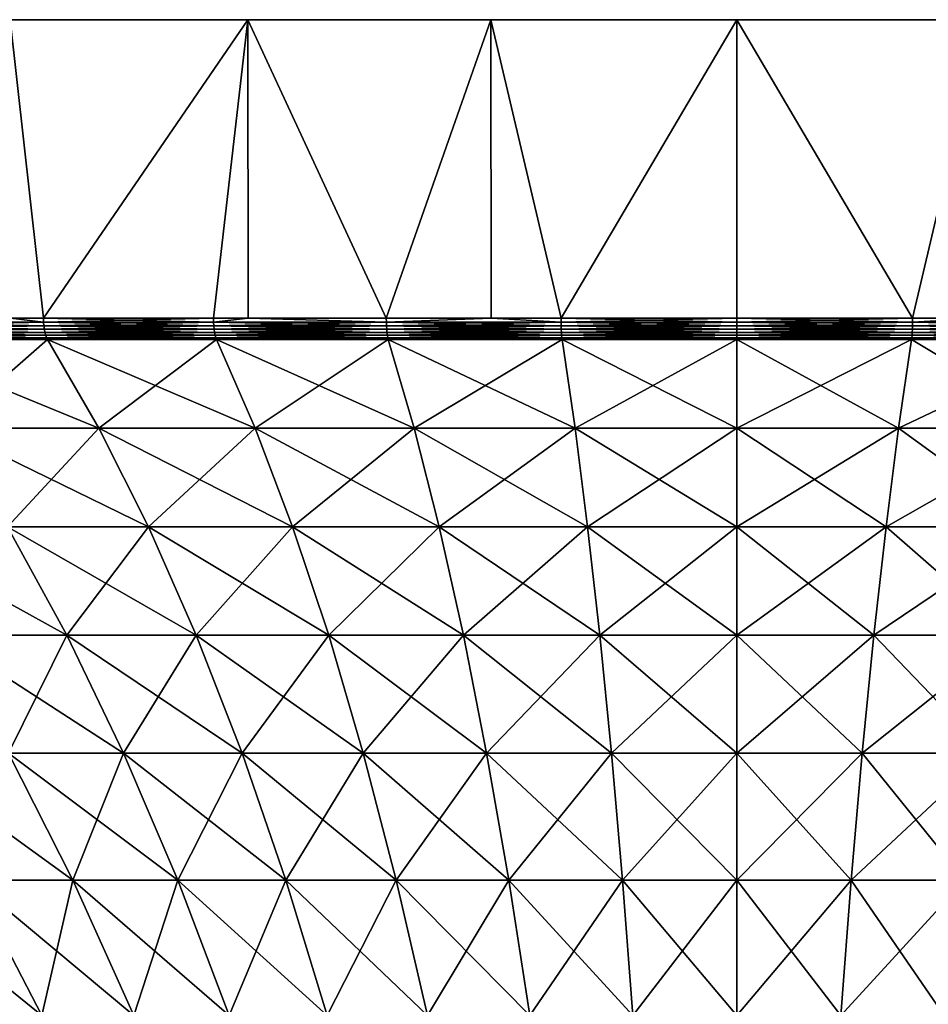
# Model space of a CAD drawing. Extents: x -30 to 30, y -67.5 to 0.
# Drawn here: x -9.1 to 2.4, y -12.6 to 0 of the extents above; entities that cross this region are included whole.
import ezdxf

# ---------------------------------------------------------------- set-up
doc = ezdxf.new("R2010")
doc.units = 0
doc.layers.add('L2', color=7, linetype='CONTINUOUS')

msp = doc.modelspace()

# ---------------------------------------------------------------- linework, layer by layer
at = {"layer": 'L2', "color": 7}
for points in [[(9.27051, 0, -28.53169), (6.237351, 0, -29.34443), (-27.40636, 0, 12.2021)], [(-27.40636, 0, 12.2021), (6.237351, 0, -29.34443), (3.135854, 0, -29.83566)], [(-25.98076, 0, 15), (15, 0, -25.98076), (-27.40636, 0, 12.2021)], [(-27.40636, 0, 12.2021), (15, 0, -25.98076), (12.2021, 0, -27.40636)], [(-27.40636, 0, 12.2021), (12.2021, 0, -27.40636), (9.27051, 0, -28.53169)], [(3.135854, 0, -29.83566), (0, 0, -30), (-27.40636, 0, 12.2021)], [(-27.40636, 0, 12.2021), (0, 0, -30), (-3.135854, 0, -29.83566)], [(-27.40636, 0, 12.2021), (-3.135854, 0, -29.83566), (-6.237351, 0, -29.34443)], [(-6.237351, 0, -29.34443), (-9.27051, 0, -28.53169), (-27.40636, 0, 12.2021)], [(-24.27051, 0, 17.63356), (15, 0, -25.98076), (-25.98076, 0, 15)], [(-22.29434, 0, 20.07392), (15, 0, -25.98076), (-24.27051, 0, 17.63356)], [(-22.29434, 0, 20.07392), (-20.07392, 0, 22.29434), (15, 0, -25.98076)], [(15, 0, -25.98076), (-20.07392, 0, 22.29434), (-17.63356, 0, 24.27051)], [(15, 0, -25.98076), (-17.63356, 0, 24.27051), (-15, 0, 25.98076)], [(15, 0, -25.98076), (-15, 0, 25.98076), (-12.2021, 0, 27.40636)], [(-12.2021, 0, 27.40636), (-9.27051, 0, 28.53169), (15, 0, -25.98076)], [(15, 0, -25.98076), (-9.27051, 0, 28.53169), (-6.237351, 0, 29.34443)], [(-8.842655, -3.809466, 28.66718), (-6.237351, 0, 29.34443), (-9.27051, 0, 28.53169)], [(-8.842655, -3.809466, 28.66718), (-9.27051, 0, 28.53169), (-9.266076, -3.809466, 28.51902)], [(-6.237351, 0, -29.34443), (-8.842655, -3.809466, -28.66718), (-9.27051, 0, -28.53169)], [(-8.842655, -3.809466, -28.66718), (-9.266076, -3.809466, -28.51902), (-9.27051, 0, -28.53169)], [(-6.675628, -3.809466, 29.24784), (-6.237351, 0, 29.34443), (-8.842655, -3.809466, 28.66718)], [(-6.237351, 0, -29.34443), (-6.675628, -3.809466, -29.24784), (-8.842655, -3.809466, -28.66718)], [(-6.675628, -3.809466, 29.24784), (-6.234855, -3.809466, 29.33124), (-6.237351, 0, 29.34443)], [(-6.234855, -3.809466, -29.33124), (-6.675628, -3.809466, -29.24784), (-6.237351, 0, -29.34443)], [(15, 0, -25.98076), (-6.237351, 0, 29.34443), (-3.135854, 0, 29.83566)], [(-6.237351, 0, 29.34443), (-6.234855, -3.809466, 29.33124), (-4.471268, -3.809466, 29.66492)], [(-6.237351, 0, 29.34443), (-4.471268, -3.809466, 29.66492), (-3.135854, 0, 29.83566)], [(-6.234855, -3.809466, -29.33124), (-6.237351, 0, -29.34443), (-4.471268, -3.809466, -29.66492)], [(-4.471268, -3.809466, -29.66492), (-6.237351, 0, -29.34443), (-3.135854, 0, -29.83566)], [(-4.471268, -3.809466, 29.66492), (-3.133599, -3.809466, 29.81564), (-3.135854, 0, 29.83566)], [(-4.471268, -3.809466, -29.66492), (-3.135854, 0, -29.83566), (-3.133599, -3.809466, -29.81564)], [(-3.135854, 0, 29.83566), (0, 0, 30), (15, 0, -25.98076)], [(-3.135854, 0, 29.83566), (-3.133599, -3.809466, 29.81564), (-2.241903, -3.809466, 29.91611)], [(-3.135854, 0, 29.83566), (-2.241903, -3.809466, 29.91611), (0, 0, 30)], [(0, 0, -30), (-2.241903, -3.809466, -29.91611), (-3.135854, 0, -29.83566)], [(-3.133599, -3.809466, -29.81564), (-3.135854, 0, -29.83566), (-2.241903, -3.809466, -29.91611)], [(-2.241903, -3.809466, 29.91611), (0, -3.809466, 30), (0, 0, 30)], [(0, 0, -30), (0, -3.809466, -30), (-2.241903, -3.809466, -29.91611)], [(15, 0, -25.98076), (0, 0, 30), (3.135854, 0, 29.83566)], [(0, 0, 30), (0, -3.809466, 30), (2.241903, -3.809466, 29.91611)], [(0, 0, 30), (2.241903, -3.809466, 29.91611), (3.135854, 0, 29.83566)], [(3.135854, 0, -29.83566), (2.241903, -3.809466, -29.91611), (0, 0, -30)], [(2.241903, -3.809466, -29.91611), (0, -3.809466, -30), (0, 0, -30)], [(2.241903, -3.809466, 29.91611), (3.133599, -3.809466, 29.81564), (3.135854, 0, 29.83566)], [(3.135854, 0, -29.83566), (3.133599, -3.809466, -29.81564), (2.241903, -3.809466, -29.91611)], [(-8.841507, -3.857661, 28.66346), (-9.266076, -3.809466, 28.51902), (-10.95881, -3.857661, 27.92259)], [(-10.95881, -3.857661, -27.92259), (-9.266076, -3.809466, -28.51902), (-8.841507, -3.857661, -28.66346)], [(-8.841507, -3.857661, -28.66346), (-8.838091, -3.904603, -28.65239), (-10.95881, -3.857661, -27.92259)], [(-10.95881, -3.857661, -27.92259), (-8.838091, -3.904603, -28.65239), (-10.95457, -3.904603, -27.9118)], [(-10.95881, -3.857661, 27.92259), (-10.95457, -3.904603, 27.9118), (-8.841507, -3.857661, 28.66346)], [(-8.841507, -3.857661, 28.66346), (-10.95457, -3.904603, 27.9118), (-8.838091, -3.904603, 28.65239)], [(-8.841507, -3.857661, 28.66346), (-8.842655, -3.809466, 28.66718), (-9.266076, -3.809466, 28.51902)], [(-8.841507, -3.857661, -28.66346), (-9.266076, -3.809466, -28.51902), (-8.842655, -3.809466, -28.66718)], [(-6.675628, -3.809466, 29.24784), (-8.842655, -3.809466, 28.66718), (-8.841507, -3.857661, 28.66346)], [(-8.841507, -3.857661, -28.66346), (-8.842655, -3.809466, -28.66718), (-6.674761, -3.857661, -29.24404)], [(-8.842655, -3.809466, -28.66718), (-6.675628, -3.809466, -29.24784), (-6.674761, -3.857661, -29.24404)], [(-6.674761, -3.857661, 29.24404), (-6.675628, -3.809466, 29.24784), (-8.841507, -3.857661, 28.66346)], [(-6.674761, -3.857661, -29.24404), (-6.672183, -3.904603, -29.23274), (-8.841507, -3.857661, -28.66346)], [(-8.841507, -3.857661, -28.66346), (-6.672183, -3.904603, -29.23274), (-8.838091, -3.904603, -28.65239)], [(-8.841507, -3.857661, 28.66346), (-8.838091, -3.904603, 28.65239), (-6.674761, -3.857661, 29.24404)], [(-6.674761, -3.857661, 29.24404), (-8.838091, -3.904603, 28.65239), (-6.672183, -3.904603, 29.23274)], [(-6.674761, -3.857661, 29.24404), (-6.234855, -3.809466, 29.33124), (-6.675628, -3.809466, 29.24784)], [(-6.674761, -3.857661, -29.24404), (-6.675628, -3.809466, -29.24784), (-6.234855, -3.809466, -29.33124)], [(-4.470687, -3.857661, 29.66107), (-6.234855, -3.809466, 29.33124), (-6.674761, -3.857661, 29.24404)], [(-6.674761, -3.857661, -29.24404), (-6.234855, -3.809466, -29.33124), (-4.470687, -3.857661, -29.66107)], [(-4.470687, -3.857661, -29.66107), (-4.46896, -3.904603, -29.64961), (-6.674761, -3.857661, -29.24404)], [(-6.674761, -3.857661, -29.24404), (-4.46896, -3.904603, -29.64961), (-6.672183, -3.904603, -29.23274)], [(-6.674761, -3.857661, 29.24404), (-6.672183, -3.904603, 29.23274), (-4.470687, -3.857661, 29.66107)], [(-4.470687, -3.857661, 29.66107), (-6.672183, -3.904603, 29.23274), (-4.46896, -3.904603, 29.64961)], [(-4.470687, -3.857661, 29.66107), (-4.471268, -3.809466, 29.66492), (-6.234855, -3.809466, 29.33124)], [(-6.234855, -3.809466, -29.33124), (-4.471268, -3.809466, -29.66492), (-4.470687, -3.857661, -29.66107)], [(-3.133599, -3.809466, 29.81564), (-4.471268, -3.809466, 29.66492), (-4.470687, -3.857661, 29.66107)], [(-4.470687, -3.857661, -29.66107), (-4.471268, -3.809466, -29.66492), (-3.133599, -3.809466, -29.81564)], [(-2.241612, -3.857661, 29.91223), (-3.133599, -3.809466, 29.81564), (-4.470687, -3.857661, 29.66107)], [(-4.470687, -3.857661, -29.66107), (-3.133599, -3.809466, -29.81564), (-2.241612, -3.857661, -29.91223)], [(-2.241612, -3.857661, -29.91223), (-2.240746, -3.904603, -29.90067), (-4.470687, -3.857661, -29.66107)], [(-4.470687, -3.857661, -29.66107), (-2.240746, -3.904603, -29.90067), (-4.46896, -3.904603, -29.64961)], [(-4.470687, -3.857661, 29.66107), (-4.46896, -3.904603, 29.64961), (-2.241612, -3.857661, 29.91223)], [(-2.241612, -3.857661, 29.91223), (-4.46896, -3.904603, 29.64961), (-2.240746, -3.904603, 29.90067)], [(-2.241612, -3.857661, 29.91223), (-2.241903, -3.809466, 29.91611), (-3.133599, -3.809466, 29.81564)], [(-2.241612, -3.857661, -29.91223), (-3.133599, -3.809466, -29.81564), (-2.241903, -3.809466, -29.91611)], [(0, -3.809466, 30), (-2.241903, -3.809466, 29.91611), (-2.241612, -3.857661, 29.91223)], [(-2.241612, -3.857661, -29.91223), (-2.241903, -3.809466, -29.91611), (0, -3.857661, -29.9961)], [(0, -3.857661, -29.9961), (-2.241903, -3.809466, -29.91611), (0, -3.809466, -30)], [(0, -3.857661, 29.9961), (0, -3.809466, 30), (-2.241612, -3.857661, 29.91223)], [(0, -3.857661, -29.9961), (0, -3.904603, -29.98452), (-2.241612, -3.857661, -29.91223)], [(-2.241612, -3.857661, -29.91223), (0, -3.904603, -29.98452), (-2.240746, -3.904603, -29.90067)], [(-2.241612, -3.857661, 29.91223), (-2.240746, -3.904603, 29.90067), (0, -3.857661, 29.9961)], [(0, -3.857661, 29.9961), (-2.240746, -3.904603, 29.90067), (0, -3.904603, 29.98452)], [(2.241612, -3.857661, 29.91223), (2.241903, -3.809466, 29.91611), (0, -3.857661, 29.9961)], [(0, -3.857661, 29.9961), (2.241903, -3.809466, 29.91611), (0, -3.809466, 30)], [(0, -3.857661, -29.9961), (0, -3.809466, -30), (2.241612, -3.857661, -29.91223)], [(0, -3.809466, -30), (2.241903, -3.809466, -29.91611), (2.241612, -3.857661, -29.91223)], [(2.241612, -3.857661, -29.91223), (2.240746, -3.904603, -29.90067), (0, -3.857661, -29.9961)], [(0, -3.857661, -29.9961), (2.240746, -3.904603, -29.90067), (0, -3.904603, -29.98452)], [(0, -3.857661, 29.9961), (0, -3.904603, 29.98452), (2.241612, -3.857661, 29.91223)], [(2.241612, -3.857661, 29.91223), (0, -3.904603, 29.98452), (2.240746, -3.904603, 29.90067)], [(2.241612, -3.857661, -29.91223), (4.46896, -3.904603, -29.64961), (2.240746, -3.904603, -29.90067)], [(2.241612, -3.857661, 29.91223), (2.240746, -3.904603, 29.90067), (4.470687, -3.857661, 29.66107)], [(4.470687, -3.857661, 29.66107), (2.240746, -3.904603, 29.90067), (4.46896, -3.904603, 29.64961)], [(4.470687, -3.857661, 29.66107), (3.133599, -3.809466, 29.81564), (2.241612, -3.857661, 29.91223)], [(2.241612, -3.857661, 29.91223), (3.133599, -3.809466, 29.81564), (2.241903, -3.809466, 29.91611)], [(2.241612, -3.857661, -29.91223), (2.241903, -3.809466, -29.91611), (3.133599, -3.809466, -29.81564)], [(2.241612, -3.857661, -29.91223), (3.133599, -3.809466, -29.81564), (4.470687, -3.857661, -29.66107)], [(4.470687, -3.857661, -29.66107), (4.46896, -3.904603, -29.64961), (2.241612, -3.857661, -29.91223)], [(-8.838091, -3.904603, -28.65239), (-8.832498, -3.949072, -28.63425), (-10.95457, -3.904603, -27.9118)], [(-10.95457, -3.904603, -27.9118), (-8.832498, -3.949072, -28.63425), (-10.94764, -3.949072, -27.89413)], [(-10.95457, -3.904603, 27.9118), (-10.94764, -3.949072, 27.89413), (-8.838091, -3.904603, 28.65239)], [(-8.838091, -3.904603, 28.65239), (-10.94764, -3.949072, 27.89413), (-8.832498, -3.949072, 28.63425)], [(-8.832498, -3.949072, -28.63425), (-8.82487, -3.98992, -28.60953), (-10.94764, -3.949072, -27.89413)], [(-10.94764, -3.949072, -27.89413), (-8.82487, -3.98992, -28.60953), (-10.93819, -3.98992, -27.87004)], [(-10.94764, -3.949072, 27.89413), (-10.93819, -3.98992, 27.87004), (-8.832498, -3.949072, 28.63425)], [(-8.832498, -3.949072, 28.63425), (-10.93819, -3.98992, 27.87004), (-8.82487, -3.98992, 28.60953)], [(-8.82487, -3.98992, -28.60953), (-8.815408, -4.026073, -28.57885), (-10.93819, -3.98992, -27.87004)], [(-10.93819, -3.98992, -27.87004), (-8.815408, -4.026073, -28.57885), (-10.92646, -4.026073, -27.84016)], [(-10.93819, -3.98992, 27.87004), (-10.92646, -4.026073, 27.84016), (-8.82487, -3.98992, 28.60953)], [(-8.82487, -3.98992, 28.60953), (-10.92646, -4.026073, 27.84016), (-8.815408, -4.026073, 28.57885)], [(-6.672183, -3.904603, -29.23274), (-6.66796, -3.949072, -29.21424), (-8.838091, -3.904603, -28.65239)], [(-8.838091, -3.904603, -28.65239), (-6.66796, -3.949072, -29.21424), (-8.832498, -3.949072, -28.63425)], [(-8.838091, -3.904603, 28.65239), (-8.832498, -3.949072, 28.63425), (-6.672183, -3.904603, 29.23274)], [(-6.672183, -3.904603, 29.23274), (-8.832498, -3.949072, 28.63425), (-6.66796, -3.949072, 29.21424)], [(-6.66796, -3.949072, -29.21424), (-6.662201, -3.98992, -29.18901), (-8.832498, -3.949072, -28.63425)], [(-8.832498, -3.949072, -28.63425), (-6.662201, -3.98992, -29.18901), (-8.82487, -3.98992, -28.60953)], [(-8.832498, -3.949072, 28.63425), (-8.82487, -3.98992, 28.60953), (-6.66796, -3.949072, 29.21424)], [(-6.66796, -3.949072, 29.21424), (-8.82487, -3.98992, 28.60953), (-6.662201, -3.98992, 29.18901)], [(-6.662201, -3.98992, -29.18901), (-6.655058, -4.026073, -29.15771), (-8.82487, -3.98992, -28.60953)], [(-8.82487, -3.98992, -28.60953), (-6.655058, -4.026073, -29.15771), (-8.815408, -4.026073, -28.57885)], [(-8.82487, -3.98992, 28.60953), (-8.815408, -4.026073, 28.57885), (-6.662201, -3.98992, 29.18901)], [(-6.662201, -3.98992, 29.18901), (-8.815408, -4.026073, 28.57885), (-6.655058, -4.026073, 29.15771)], [(-4.46896, -3.904603, -29.64961), (-4.466132, -3.949072, -29.63085), (-6.672183, -3.904603, -29.23274)], [(-6.672183, -3.904603, -29.23274), (-4.466132, -3.949072, -29.63085), (-6.66796, -3.949072, -29.21424)], [(-6.672183, -3.904603, 29.23274), (-6.66796, -3.949072, 29.21424), (-4.46896, -3.904603, 29.64961)], [(-4.46896, -3.904603, 29.64961), (-6.66796, -3.949072, 29.21424), (-4.466132, -3.949072, 29.63085)], [(-4.466132, -3.949072, -29.63085), (-4.462275, -3.98992, -29.60526), (-6.66796, -3.949072, -29.21424)], [(-6.66796, -3.949072, -29.21424), (-4.462275, -3.98992, -29.60526), (-6.662201, -3.98992, -29.18901)], [(-6.66796, -3.949072, 29.21424), (-6.662201, -3.98992, 29.18901), (-4.466132, -3.949072, 29.63085)], [(-4.466132, -3.949072, 29.63085), (-6.662201, -3.98992, 29.18901), (-4.462275, -3.98992, 29.60526)], [(-4.462275, -3.98992, -29.60526), (-4.457491, -4.026073, -29.57352), (-6.662201, -3.98992, -29.18901)], [(-6.662201, -3.98992, -29.18901), (-4.457491, -4.026073, -29.57352), (-6.655058, -4.026073, -29.15771)], [(-6.662201, -3.98992, 29.18901), (-6.655058, -4.026073, 29.15771), (-4.462275, -3.98992, 29.60526)], [(-4.462275, -3.98992, 29.60526), (-6.655058, -4.026073, 29.15771), (-4.457491, -4.026073, 29.57352)], [(-2.240746, -3.904603, -29.90067), (-2.239327, -3.949072, -29.88175), (-4.46896, -3.904603, -29.64961)], [(-4.46896, -3.904603, -29.64961), (-2.239327, -3.949072, -29.88175), (-4.466132, -3.949072, -29.63085)], [(-4.46896, -3.904603, 29.64961), (-4.466132, -3.949072, 29.63085), (-2.240746, -3.904603, 29.90067)], [(-2.240746, -3.904603, 29.90067), (-4.466132, -3.949072, 29.63085), (-2.239327, -3.949072, 29.88175)], [(-2.239327, -3.949072, -29.88175), (-2.237394, -3.98992, -29.85594), (-4.466132, -3.949072, -29.63085)], [(-4.466132, -3.949072, -29.63085), (-2.237394, -3.98992, -29.85594), (-4.462275, -3.98992, -29.60526)], [(-4.466132, -3.949072, 29.63085), (-4.462275, -3.98992, 29.60526), (-2.239327, -3.949072, 29.88175)], [(-2.239327, -3.949072, 29.88175), (-4.462275, -3.98992, 29.60526), (-2.237394, -3.98992, 29.85594)], [(-2.237394, -3.98992, -29.85594), (-2.234995, -4.026073, -29.82393), (-4.462275, -3.98992, -29.60526)], [(-4.462275, -3.98992, -29.60526), (-2.234995, -4.026073, -29.82393), (-4.457491, -4.026073, -29.57352)], [(-4.462275, -3.98992, 29.60526), (-4.457491, -4.026073, 29.57352), (-2.237394, -3.98992, 29.85594)], [(-2.237394, -3.98992, 29.85594), (-4.457491, -4.026073, 29.57352), (-2.234995, -4.026073, 29.82393)], [(0, -3.904603, -29.98452), (0, -3.949072, -29.96554), (-2.240746, -3.904603, -29.90067)], [(-2.240746, -3.904603, -29.90067), (0, -3.949072, -29.96554), (-2.239327, -3.949072, -29.88175)], [(-2.240746, -3.904603, 29.90067), (-2.239327, -3.949072, 29.88175), (0, -3.904603, 29.98452)], [(0, -3.904603, 29.98452), (-2.239327, -3.949072, 29.88175), (0, -3.949072, 29.96554)], [(0, -3.949072, -29.96554), (0, -3.98992, -29.93966), (-2.239327, -3.949072, -29.88175)], [(-2.239327, -3.949072, -29.88175), (0, -3.98992, -29.93966), (-2.237394, -3.98992, -29.85594)], [(-2.239327, -3.949072, 29.88175), (-2.237394, -3.98992, 29.85594), (0, -3.949072, 29.96554)], [(0, -3.949072, 29.96554), (-2.237394, -3.98992, 29.85594), (0, -3.98992, 29.93966)], [(0, -3.98992, -29.93966), (0, -4.026073, -29.90756), (-2.237394, -3.98992, -29.85594)], [(-2.237394, -3.98992, -29.85594), (0, -4.026073, -29.90756), (-2.234995, -4.026073, -29.82393)], [(-2.237394, -3.98992, 29.85594), (-2.234995, -4.026073, 29.82393), (0, -3.98992, 29.93966)], [(0, -3.98992, 29.93966), (-2.234995, -4.026073, 29.82393), (0, -4.026073, 29.90756)], [(2.240746, -3.904603, -29.90067), (2.239327, -3.949072, -29.88175), (0, -3.904603, -29.98452)], [(0, -3.904603, -29.98452), (2.239327, -3.949072, -29.88175), (0, -3.949072, -29.96554)], [(0, -3.904603, 29.98452), (0, -3.949072, 29.96554), (2.240746, -3.904603, 29.90067)], [(2.240746, -3.904603, 29.90067), (0, -3.949072, 29.96554), (2.239327, -3.949072, 29.88175)], [(2.239327, -3.949072, -29.88175), (2.237394, -3.98992, -29.85594), (0, -3.949072, -29.96554)], [(0, -3.949072, -29.96554), (2.237394, -3.98992, -29.85594), (0, -3.98992, -29.93966)], [(0, -3.949072, 29.96554), (0, -3.98992, 29.93966), (2.239327, -3.949072, 29.88175)], [(2.239327, -3.949072, 29.88175), (0, -3.98992, 29.93966), (2.237394, -3.98992, 29.85594)], [(2.237394, -3.98992, -29.85594), (2.234995, -4.026073, -29.82393), (0, -3.98992, -29.93966)], [(0, -3.98992, -29.93966), (2.234995, -4.026073, -29.82393), (0, -4.026073, -29.90756)], [(0, -3.98992, 29.93966), (0, -4.026073, 29.90756), (2.237394, -3.98992, 29.85594)], [(2.237394, -3.98992, 29.85594), (0, -4.026073, 29.90756), (2.234995, -4.026073, 29.82393)], [(2.237394, -3.98992, -29.85594), (4.457491, -4.026073, -29.57352), (2.234995, -4.026073, -29.82393)], [(2.237394, -3.98992, 29.85594), (2.234995, -4.026073, 29.82393), (4.462275, -3.98992, 29.60526)], [(4.462275, -3.98992, 29.60526), (2.234995, -4.026073, 29.82393), (4.457491, -4.026073, 29.57352)], [(2.239327, -3.949072, -29.88175), (4.462275, -3.98992, -29.60526), (2.237394, -3.98992, -29.85594)], [(2.239327, -3.949072, 29.88175), (2.237394, -3.98992, 29.85594), (4.466132, -3.949072, 29.63085)], [(4.466132, -3.949072, 29.63085), (2.237394, -3.98992, 29.85594), (4.462275, -3.98992, 29.60526)], [(4.462275, -3.98992, -29.60526), (4.457491, -4.026073, -29.57352), (2.237394, -3.98992, -29.85594)], [(2.240746, -3.904603, -29.90067), (4.466132, -3.949072, -29.63085), (2.239327, -3.949072, -29.88175)], [(2.240746, -3.904603, 29.90067), (2.239327, -3.949072, 29.88175), (4.46896, -3.904603, 29.64961)], [(4.46896, -3.904603, 29.64961), (2.239327, -3.949072, 29.88175), (4.466132, -3.949072, 29.63085)], [(4.466132, -3.949072, -29.63085), (4.462275, -3.98992, -29.60526), (2.239327, -3.949072, -29.88175)], [(4.46896, -3.904603, -29.64961), (4.466132, -3.949072, -29.63085), (2.240746, -3.904603, -29.90067)], [(-8.815408, -4.026073, -28.57885), (-8.804357, -4.056606, -28.54302), (-10.92646, -4.026073, -27.84016)], [(-10.92646, -4.026073, -27.84016), (-8.804357, -4.056606, -28.54302), (-10.91276, -4.056606, -27.80526)], [(-10.92646, -4.026073, 27.84016), (-10.91276, -4.056606, 27.80526), (-8.815408, -4.026073, 28.57885)], [(-8.815408, -4.026073, 28.57885), (-10.91276, -4.056606, 27.80526), (-8.804357, -4.056606, 28.54302)], [(-8.804357, -4.056606, -28.54302), (-8.792004, -4.080716, -28.50297), (-10.91276, -4.056606, -27.80526)], [(-10.91276, -4.056606, -27.80526), (-8.792004, -4.080716, -28.50297), (-10.89745, -4.080716, -27.76625)], [(-10.91276, -4.056606, 27.80526), (-10.89745, -4.080716, 27.76625), (-8.804357, -4.056606, 28.54302)], [(-8.804357, -4.056606, 28.54302), (-10.89745, -4.080716, 27.76625), (-8.792004, -4.080716, 28.50297)], [(-10.08711, -5.210232, -25.70154), (-10.89745, -4.080716, -27.76625), (-8.138228, -5.210232, -26.38349)], [(-8.138228, -5.210232, -26.38349), (-10.89745, -4.080716, -27.76625), (-8.792004, -4.080716, -28.50297)], [(-10.08711, -5.210232, 25.70154), (-8.792004, -4.080716, 28.50297), (-10.89745, -4.080716, 27.76625)], [(-8.138228, -5.210232, 26.38349), (-8.792004, -4.080716, 28.50297), (-10.08711, -5.210232, 25.70154)], [(-6.655058, -4.026073, -29.15771), (-6.646715, -4.056606, -29.12116), (-8.815408, -4.026073, -28.57885)], [(-8.815408, -4.026073, -28.57885), (-6.646715, -4.056606, -29.12116), (-8.804357, -4.056606, -28.54302)], [(-8.815408, -4.026073, 28.57885), (-8.804357, -4.056606, 28.54302), (-6.655058, -4.026073, 29.15771)], [(-6.655058, -4.026073, 29.15771), (-8.804357, -4.056606, 28.54302), (-6.646715, -4.056606, 29.12116)], [(-6.646715, -4.056606, -29.12116), (-6.637389, -4.080716, -29.0803), (-8.804357, -4.056606, -28.54302)], [(-8.804357, -4.056606, -28.54302), (-6.637389, -4.080716, -29.0803), (-8.792004, -4.080716, -28.50297)], [(-8.804357, -4.056606, 28.54302), (-8.792004, -4.080716, 28.50297), (-6.646715, -4.056606, 29.12116)], [(-6.646715, -4.056606, 29.12116), (-8.792004, -4.080716, 28.50297), (-6.637389, -4.080716, 29.0803)], [(-8.138228, -5.210232, -26.38349), (-8.792004, -4.080716, -28.50297), (-6.143832, -5.210232, -26.91788)], [(-6.143832, -5.210232, -26.91788), (-8.792004, -4.080716, -28.50297), (-6.637389, -4.080716, -29.0803)], [(-8.138228, -5.210232, 26.38349), (-6.637389, -4.080716, 29.0803), (-8.792004, -4.080716, 28.50297)], [(-6.143832, -5.210232, 26.91788), (-6.637389, -4.080716, 29.0803), (-8.138228, -5.210232, 26.38349)], [(-4.457491, -4.026073, -29.57352), (-4.451903, -4.056606, -29.53644), (-6.655058, -4.026073, -29.15771)], [(-6.655058, -4.026073, -29.15771), (-4.451903, -4.056606, -29.53644), (-6.646715, -4.056606, -29.12116)], [(-6.655058, -4.026073, 29.15771), (-6.646715, -4.056606, 29.12116), (-4.457491, -4.026073, 29.57352)], [(-4.457491, -4.026073, 29.57352), (-6.646715, -4.056606, 29.12116), (-4.451903, -4.056606, 29.53644)], [(-4.451903, -4.056606, -29.53644), (-4.445656, -4.080716, -29.495), (-6.646715, -4.056606, -29.12116)], [(-6.646715, -4.056606, -29.12116), (-4.445656, -4.080716, -29.495), (-6.637389, -4.080716, -29.0803)], [(-6.646715, -4.056606, 29.12116), (-6.637389, -4.080716, 29.0803), (-4.451903, -4.056606, 29.53644)], [(-4.451903, -4.056606, 29.53644), (-6.637389, -4.080716, 29.0803), (-4.445656, -4.080716, 29.495)], [(-6.143832, -5.210232, -26.91788), (-6.637389, -4.080716, -29.0803), (-4.115076, -5.210232, -27.30175)], [(-4.115076, -5.210232, -27.30175), (-6.637389, -4.080716, -29.0803), (-4.445656, -4.080716, -29.495)], [(-6.143832, -5.210232, 26.91788), (-4.445656, -4.080716, 29.495), (-6.637389, -4.080716, 29.0803)], [(-4.115076, -5.210232, 27.30175), (-4.445656, -4.080716, 29.495), (-6.143832, -5.210232, 26.91788)], [(-2.234995, -4.026073, -29.82393), (-2.232193, -4.056606, -29.78654), (-4.457491, -4.026073, -29.57352)], [(-4.457491, -4.026073, -29.57352), (-2.232193, -4.056606, -29.78654), (-4.451903, -4.056606, -29.53644)], [(-4.457491, -4.026073, 29.57352), (-4.451903, -4.056606, 29.53644), (-2.234995, -4.026073, 29.82393)], [(-2.234995, -4.026073, 29.82393), (-4.451903, -4.056606, 29.53644), (-2.232193, -4.056606, 29.78654)], [(-2.232193, -4.056606, -29.78654), (-2.229061, -4.080716, -29.74475), (-4.451903, -4.056606, -29.53644)], [(-4.451903, -4.056606, -29.53644), (-2.229061, -4.080716, -29.74475), (-4.445656, -4.080716, -29.495)], [(-4.451903, -4.056606, 29.53644), (-4.445656, -4.080716, 29.495), (-2.232193, -4.056606, 29.78654)], [(-2.232193, -4.056606, 29.78654), (-4.445656, -4.080716, 29.495), (-2.229061, -4.080716, 29.74475)], [(-4.115076, -5.210232, -27.30175), (-4.445656, -4.080716, -29.495), (-2.063307, -5.210232, -27.53292)], [(-2.063307, -5.210232, -27.53292), (-4.445656, -4.080716, -29.495), (-2.229061, -4.080716, -29.74475)], [(-4.115076, -5.210232, 27.30175), (-2.229061, -4.080716, 29.74475), (-4.445656, -4.080716, 29.495)], [(-2.063307, -5.210232, 27.53292), (-2.229061, -4.080716, 29.74475), (-4.115076, -5.210232, 27.30175)], [(0, -4.026073, -29.90756), (0, -4.056606, -29.87007), (-2.234995, -4.026073, -29.82393)], [(-2.234995, -4.026073, -29.82393), (0, -4.056606, -29.87007), (-2.232193, -4.056606, -29.78654)], [(-2.234995, -4.026073, 29.82393), (-2.232193, -4.056606, 29.78654), (0, -4.026073, 29.90756)], [(0, -4.026073, 29.90756), (-2.232193, -4.056606, 29.78654), (0, -4.056606, 29.87007)], [(0, -4.056606, -29.87007), (0, -4.080716, -29.82816), (-2.232193, -4.056606, -29.78654)], [(-2.232193, -4.056606, -29.78654), (0, -4.080716, -29.82816), (-2.229061, -4.080716, -29.74475)], [(-2.232193, -4.056606, 29.78654), (-2.229061, -4.080716, 29.74475), (0, -4.056606, 29.87007)], [(0, -4.056606, 29.87007), (-2.229061, -4.080716, 29.74475), (0, -4.080716, 29.82816)], [(-2.063307, -5.210232, -27.53292), (-2.229061, -4.080716, -29.74475), (0, -5.210232, -27.61013)], [(0, -5.210232, -27.61013), (-2.229061, -4.080716, -29.74475), (0, -4.080716, -29.82816)], [(-2.063307, -5.210232, 27.53292), (0, -4.080716, 29.82816), (-2.229061, -4.080716, 29.74475)], [(0, -5.210232, 27.61013), (0, -4.080716, 29.82816), (-2.063307, -5.210232, 27.53292)], [(2.234995, -4.026073, -29.82393), (2.232193, -4.056606, -29.78654), (0, -4.026073, -29.90756)], [(0, -4.026073, -29.90756), (2.232193, -4.056606, -29.78654), (0, -4.056606, -29.87007)], [(0, -4.026073, 29.90756), (0, -4.056606, 29.87007), (2.234995, -4.026073, 29.82393)], [(2.234995, -4.026073, 29.82393), (0, -4.056606, 29.87007), (2.232193, -4.056606, 29.78654)], [(2.232193, -4.056606, -29.78654), (2.229061, -4.080716, -29.74475), (0, -4.056606, -29.87007)], [(0, -4.056606, -29.87007), (2.229061, -4.080716, -29.74475), (0, -4.080716, -29.82816)], [(0, -4.056606, 29.87007), (0, -4.080716, 29.82816), (2.232193, -4.056606, 29.78654)], [(2.232193, -4.056606, 29.78654), (0, -4.080716, 29.82816), (2.229061, -4.080716, 29.74475)], [(0, -5.210232, -27.61013), (0, -4.080716, -29.82816), (2.063307, -5.210232, -27.53292)], [(2.063307, -5.210232, -27.53292), (0, -4.080716, -29.82816), (2.229061, -4.080716, -29.74475)], [(2.063307, -5.210232, 27.53292), (2.229061, -4.080716, 29.74475), (0, -5.210232, 27.61013)], [(0, -5.210232, 27.61013), (2.229061, -4.080716, 29.74475), (0, -4.080716, 29.82816)], [(2.063307, -5.210232, -27.53292), (2.229061, -4.080716, -29.74475), (4.115076, -5.210232, -27.30175)], [(4.115076, -5.210232, 27.30175), (4.445656, -4.080716, 29.495), (2.063307, -5.210232, 27.53292)], [(2.063307, -5.210232, 27.53292), (4.445656, -4.080716, 29.495), (2.229061, -4.080716, 29.74475)], [(2.232193, -4.056606, -29.78654), (4.445656, -4.080716, -29.495), (2.229061, -4.080716, -29.74475)], [(2.232193, -4.056606, 29.78654), (2.229061, -4.080716, 29.74475), (4.451903, -4.056606, 29.53644)], [(4.451903, -4.056606, 29.53644), (2.229061, -4.080716, 29.74475), (4.445656, -4.080716, 29.495)], [(4.115076, -5.210232, -27.30175), (2.229061, -4.080716, -29.74475), (4.445656, -4.080716, -29.495)], [(2.234995, -4.026073, -29.82393), (4.451903, -4.056606, -29.53644), (2.232193, -4.056606, -29.78654)], [(2.234995, -4.026073, 29.82393), (2.232193, -4.056606, 29.78654), (4.457491, -4.026073, 29.57352)], [(4.457491, -4.026073, 29.57352), (2.232193, -4.056606, 29.78654), (4.451903, -4.056606, 29.53644)], [(4.451903, -4.056606, -29.53644), (4.445656, -4.080716, -29.495), (2.232193, -4.056606, -29.78654)], [(4.457491, -4.026073, -29.57352), (4.451903, -4.056606, -29.53644), (2.234995, -4.026073, -29.82393)], [(-9.302644, -6.469156, -23.70275), (-10.08711, -5.210232, -25.70154), (-7.505323, -6.469156, -24.33166)], [(-7.505323, -6.469156, -24.33166), (-10.08711, -5.210232, -25.70154), (-8.138228, -5.210232, -26.38349)], [(-9.302644, -6.469156, 23.70275), (-8.138228, -5.210232, 26.38349), (-10.08711, -5.210232, 25.70154)], [(-7.505323, -6.469156, 24.33166), (-8.138228, -5.210232, 26.38349), (-9.302644, -6.469156, 23.70275)], [(-7.505323, -6.469156, -24.33166), (-8.138228, -5.210232, -26.38349), (-5.66603, -6.469156, -24.8245)], [(-5.66603, -6.469156, -24.8245), (-8.138228, -5.210232, -26.38349), (-6.143832, -5.210232, -26.91788)], [(-7.505323, -6.469156, 24.33166), (-6.143832, -5.210232, 26.91788), (-8.138228, -5.210232, 26.38349)], [(-5.66603, -6.469156, 24.8245), (-6.143832, -5.210232, 26.91788), (-7.505323, -6.469156, 24.33166)], [(-5.66603, -6.469156, -24.8245), (-6.143832, -5.210232, -26.91788), (-3.795049, -6.469156, -25.17851)], [(-3.795049, -6.469156, -25.17851), (-6.143832, -5.210232, -26.91788), (-4.115076, -5.210232, -27.30175)], [(-5.66603, -6.469156, 24.8245), (-4.115076, -5.210232, 27.30175), (-6.143832, -5.210232, 26.91788)], [(-3.795049, -6.469156, 25.17851), (-4.115076, -5.210232, 27.30175), (-5.66603, -6.469156, 24.8245)], [(-3.795049, -6.469156, -25.17851), (-4.115076, -5.210232, -27.30175), (-1.902845, -6.469156, -25.39171)], [(-1.902845, -6.469156, -25.39171), (-4.115076, -5.210232, -27.30175), (-2.063307, -5.210232, -27.53292)], [(-3.795049, -6.469156, 25.17851), (-2.063307, -5.210232, 27.53292), (-4.115076, -5.210232, 27.30175)], [(-1.902845, -6.469156, 25.39171), (-2.063307, -5.210232, 27.53292), (-3.795049, -6.469156, 25.17851)], [(-1.902845, -6.469156, -25.39171), (-2.063307, -5.210232, -27.53292), (0, -6.469156, -25.4629)], [(0, -6.469156, -25.4629), (-2.063307, -5.210232, -27.53292), (0, -5.210232, -27.61013)], [(-1.902845, -6.469156, 25.39171), (0, -5.210232, 27.61013), (-2.063307, -5.210232, 27.53292)], [(0, -6.469156, 25.4629), (0, -5.210232, 27.61013), (-1.902845, -6.469156, 25.39171)], [(0, -6.469156, -25.4629), (0, -5.210232, -27.61013), (1.902845, -6.469156, -25.39171)], [(1.902845, -6.469156, -25.39171), (0, -5.210232, -27.61013), (2.063307, -5.210232, -27.53292)], [(1.902845, -6.469156, 25.39171), (2.063307, -5.210232, 27.53292), (0, -6.469156, 25.4629)], [(0, -6.469156, 25.4629), (2.063307, -5.210232, 27.53292), (0, -5.210232, 27.61013)], [(1.902845, -6.469156, -25.39171), (2.063307, -5.210232, -27.53292), (3.795049, -6.469156, -25.17851)], [(3.795049, -6.469156, 25.17851), (4.115076, -5.210232, 27.30175), (1.902845, -6.469156, 25.39171)], [(1.902845, -6.469156, 25.39171), (4.115076, -5.210232, 27.30175), (2.063307, -5.210232, 27.53292)], [(3.795049, -6.469156, -25.17851), (2.063307, -5.210232, -27.53292), (4.115076, -5.210232, -27.30175)], [(-10.15029, -7.853064, -21.07729), (-11.04794, -6.469156, -22.94129), (-8.546798, -7.853064, -21.77689)], [(-8.546798, -7.853064, -21.77689), (-11.04794, -6.469156, -22.94129), (-9.302644, -6.469156, -23.70275)], [(-8.546798, -7.853064, 21.77689), (-9.302644, -6.469156, 23.70275), (-10.15029, -7.853064, 21.07729)], [(-8.546798, -7.853064, -21.77689), (-9.302644, -6.469156, -23.70275), (-6.895511, -7.853064, -22.3547)], [(-6.895511, -7.853064, -22.3547), (-9.302644, -6.469156, -23.70275), (-7.505323, -6.469156, -24.33166)], [(-8.546798, -7.853064, 21.77689), (-7.505323, -6.469156, 24.33166), (-9.302644, -6.469156, 23.70275)], [(-6.895511, -7.853064, 22.3547), (-7.505323, -6.469156, 24.33166), (-8.546798, -7.853064, 21.77689)], [(-6.895511, -7.853064, -22.3547), (-7.505323, -6.469156, -24.33166), (-5.205661, -7.853064, -22.80749)], [(-5.205661, -7.853064, -22.80749), (-7.505323, -6.469156, -24.33166), (-5.66603, -6.469156, -24.8245)], [(-6.895511, -7.853064, 22.3547), (-5.66603, -6.469156, 24.8245), (-7.505323, -6.469156, 24.33166)], [(-5.205661, -7.853064, 22.80749), (-5.66603, -6.469156, 24.8245), (-6.895511, -7.853064, 22.3547)], [(-5.205661, -7.853064, -22.80749), (-5.66603, -6.469156, -24.8245), (-3.486699, -7.853064, -23.13274)], [(-3.486699, -7.853064, -23.13274), (-5.66603, -6.469156, -24.8245), (-3.795049, -6.469156, -25.17851)], [(-5.205661, -7.853064, 22.80749), (-3.795049, -6.469156, 25.17851), (-5.66603, -6.469156, 24.8245)], [(-3.486699, -7.853064, 23.13274), (-3.795049, -6.469156, 25.17851), (-5.205661, -7.853064, 22.80749)], [(-3.486699, -7.853064, -23.13274), (-3.795049, -6.469156, -25.17851), (-1.748238, -7.853064, -23.32861)], [(-1.748238, -7.853064, -23.32861), (-3.795049, -6.469156, -25.17851), (-1.902845, -6.469156, -25.39171)], [(-3.486699, -7.853064, 23.13274), (-1.902845, -6.469156, 25.39171), (-3.795049, -6.469156, 25.17851)], [(-1.748238, -7.853064, 23.32861), (-1.902845, -6.469156, 25.39171), (-3.486699, -7.853064, 23.13274)], [(-1.748238, -7.853064, -23.32861), (-1.902845, -6.469156, -25.39171), (0, -7.853064, -23.39403)], [(0, -7.853064, -23.39403), (-1.902845, -6.469156, -25.39171), (0, -6.469156, -25.4629)], [(-1.748238, -7.853064, 23.32861), (0, -6.469156, 25.4629), (-1.902845, -6.469156, 25.39171)], [(0, -7.853064, 23.39403), (0, -6.469156, 25.4629), (-1.748238, -7.853064, 23.32861)], [(0, -7.853064, -23.39403), (0, -6.469156, -25.4629), (1.748238, -7.853064, -23.32861)], [(1.748238, -7.853064, -23.32861), (0, -6.469156, -25.4629), (1.902845, -6.469156, -25.39171)], [(1.748238, -7.853064, 23.32861), (1.902845, -6.469156, 25.39171), (0, -7.853064, 23.39403)], [(0, -7.853064, 23.39403), (1.902845, -6.469156, 25.39171), (0, -6.469156, 25.4629)], [(1.748238, -7.853064, -23.32861), (1.902845, -6.469156, -25.39171), (3.486699, -7.853064, -23.13274)], [(3.486699, -7.853064, 23.13274), (3.795049, -6.469156, 25.17851), (1.748238, -7.853064, 23.32861)], [(1.748238, -7.853064, 23.32861), (3.795049, -6.469156, 25.17851), (1.902845, -6.469156, 25.39171)], [(3.486699, -7.853064, -23.13274), (1.902845, -6.469156, -25.39171), (3.795049, -6.469156, -25.17851)], [(-9.289782, -9.357098, -19.29043), (-10.15029, -7.853064, -21.07729), (-7.82223, -9.357098, -19.93072)], [(-7.82223, -9.357098, -19.93072), (-10.15029, -7.853064, -21.07729), (-8.546798, -7.853064, -21.77689)], [(-9.289782, -9.357098, 19.29043), (-8.546798, -7.853064, 21.77689), (-10.15029, -7.853064, 21.07729)], [(-7.82223, -9.357098, 19.93072), (-8.546798, -7.853064, 21.77689), (-9.289782, -9.357098, 19.29043)], [(-7.82223, -9.357098, -19.93072), (-8.546798, -7.853064, -21.77689), (-6.310934, -9.357098, -20.45954)], [(-6.310934, -9.357098, -20.45954), (-8.546798, -7.853064, -21.77689), (-6.895511, -7.853064, -22.3547)], [(-7.82223, -9.357098, 19.93072), (-6.895511, -7.853064, 22.3547), (-8.546798, -7.853064, 21.77689)], [(-6.310934, -9.357098, 20.45954), (-6.895511, -7.853064, 22.3547), (-7.82223, -9.357098, 19.93072)], [(-6.310934, -9.357098, -20.45954), (-6.895511, -7.853064, -22.3547), (-4.764343, -9.357098, -20.87395)], [(-4.764343, -9.357098, -20.87395), (-6.895511, -7.853064, -22.3547), (-5.205661, -7.853064, -22.80749)], [(-6.310934, -9.357098, 20.45954), (-5.205661, -7.853064, 22.80749), (-6.895511, -7.853064, 22.3547)], [(-4.764343, -9.357098, 20.87395), (-5.205661, -7.853064, 22.80749), (-6.310934, -9.357098, 20.45954)], [(-4.764343, -9.357098, -20.87395), (-5.205661, -7.853064, -22.80749), (-3.191109, -9.357098, -21.17162)], [(-3.191109, -9.357098, -21.17162), (-5.205661, -7.853064, -22.80749), (-3.486699, -7.853064, -23.13274)], [(-4.764343, -9.357098, 20.87395), (-3.486699, -7.853064, 23.13274), (-5.205661, -7.853064, 22.80749)], [(-3.191109, -9.357098, 21.17162), (-3.486699, -7.853064, 23.13274), (-4.764343, -9.357098, 20.87395)], [(-3.191109, -9.357098, -21.17162), (-3.486699, -7.853064, -23.13274), (-1.600028, -9.357098, -21.3509)], [(-1.600028, -9.357098, -21.3509), (-3.486699, -7.853064, -23.13274), (-1.748238, -7.853064, -23.32861)], [(-3.191109, -9.357098, 21.17162), (-1.748238, -7.853064, 23.32861), (-3.486699, -7.853064, 23.13274)], [(-1.600028, -9.357098, 21.3509), (-1.748238, -7.853064, 23.32861), (-3.191109, -9.357098, 21.17162)], [(-1.600028, -9.357098, -21.3509), (-1.748238, -7.853064, -23.32861), (0, -9.357098, -21.41076)], [(0, -9.357098, -21.41076), (-1.748238, -7.853064, -23.32861), (0, -7.853064, -23.39403)], [(-1.600028, -9.357098, 21.3509), (0, -7.853064, 23.39403), (-1.748238, -7.853064, 23.32861)], [(0, -9.357098, 21.41076), (0, -7.853064, 23.39403), (-1.600028, -9.357098, 21.3509)], [(0, -9.357098, -21.41076), (0, -7.853064, -23.39403), (1.600028, -9.357098, -21.3509)], [(1.600028, -9.357098, -21.3509), (0, -7.853064, -23.39403), (1.748238, -7.853064, -23.32861)], [(1.600028, -9.357098, 21.3509), (1.748238, -7.853064, 23.32861), (0, -9.357098, 21.41076)], [(0, -9.357098, 21.41076), (1.748238, -7.853064, 23.32861), (0, -7.853064, 23.39403)], [(1.600028, -9.357098, -21.3509), (1.748238, -7.853064, -23.32861), (3.191109, -9.357098, -21.17162)], [(3.191109, -9.357098, 21.17162), (3.486699, -7.853064, 23.13274), (1.600028, -9.357098, 21.3509)], [(1.600028, -9.357098, 21.3509), (3.486699, -7.853064, 23.13274), (1.748238, -7.853064, 23.32861)], [(3.191109, -9.357098, -21.17162), (1.748238, -7.853064, -23.32861), (3.486699, -7.853064, -23.13274)], [(-9.760039, -10.97597, -16.90488), (-10.70538, -9.357098, -18.54227), (-8.469445, -10.97597, -17.58698)], [(-8.469445, -10.97597, -17.58698), (-10.70538, -9.357098, -18.54227), (-9.289782, -9.357098, -19.29043)], [(-8.469445, -10.97597, 17.58698), (-9.289782, -9.357098, 19.29043), (-9.760039, -10.97597, 16.90488)], [(-8.469445, -10.97597, -17.58698), (-9.289782, -9.357098, -19.29043), (-7.131485, -10.97597, -18.17073)], [(-7.131485, -10.97597, -18.17073), (-9.289782, -9.357098, -19.29043), (-7.82223, -9.357098, -19.93072)], [(-8.469445, -10.97597, 17.58698), (-7.82223, -9.357098, 19.93072), (-9.289782, -9.357098, 19.29043)], [(-7.131485, -10.97597, 18.17073), (-7.82223, -9.357098, 19.93072), (-8.469445, -10.97597, 17.58698)], [(-7.131485, -10.97597, -18.17073), (-7.82223, -9.357098, -19.93072), (-5.753644, -10.97597, -18.65285)], [(-5.753644, -10.97597, -18.65285), (-7.82223, -9.357098, -19.93072), (-6.310934, -9.357098, -20.45954)], [(-7.131485, -10.97597, 18.17073), (-6.310934, -9.357098, 20.45954), (-7.82223, -9.357098, 19.93072)], [(-5.753644, -10.97597, 18.65285), (-6.310934, -9.357098, 20.45954), (-7.131485, -10.97597, 18.17073)], [(-5.753644, -10.97597, -18.65285), (-6.310934, -9.357098, -20.45954), (-4.343626, -10.97597, -19.03067)], [(-4.343626, -10.97597, -19.03067), (-6.310934, -9.357098, -20.45954), (-4.764343, -9.357098, -20.87395)], [(-5.753644, -10.97597, 18.65285), (-4.764343, -9.357098, 20.87395), (-6.310934, -9.357098, 20.45954)], [(-4.343626, -10.97597, 19.03067), (-4.764343, -9.357098, 20.87395), (-5.753644, -10.97597, 18.65285)], [(-4.343626, -10.97597, -19.03067), (-4.764343, -9.357098, -20.87395), (-2.909317, -10.97597, -19.30206)], [(-2.909317, -10.97597, -19.30206), (-4.764343, -9.357098, -20.87395), (-3.191109, -9.357098, -21.17162)], [(-4.343626, -10.97597, 19.03067), (-3.191109, -9.357098, 21.17162), (-4.764343, -9.357098, 20.87395)], [(-2.909317, -10.97597, 19.30206), (-3.191109, -9.357098, 21.17162), (-4.343626, -10.97597, 19.03067)], [(-2.909317, -10.97597, -19.30206), (-3.191109, -9.357098, -21.17162), (-1.458737, -10.97597, -19.46549)], [(-1.458737, -10.97597, -19.46549), (-3.191109, -9.357098, -21.17162), (-1.600028, -9.357098, -21.3509)], [(-2.909317, -10.97597, 19.30206), (-1.600028, -9.357098, 21.3509), (-3.191109, -9.357098, 21.17162)], [(-1.458737, -10.97597, 19.46549), (-1.600028, -9.357098, 21.3509), (-2.909317, -10.97597, 19.30206)], [(-1.458737, -10.97597, -19.46549), (-1.600028, -9.357098, -21.3509), (0, -10.97597, -19.52008)], [(0, -10.97597, -19.52008), (-1.600028, -9.357098, -21.3509), (0, -9.357098, -21.41076)], [(-1.458737, -10.97597, 19.46549), (0, -9.357098, 21.41076), (-1.600028, -9.357098, 21.3509)], [(0, -10.97597, 19.52008), (0, -9.357098, 21.41076), (-1.458737, -10.97597, 19.46549)], [(0, -10.97597, -19.52008), (0, -9.357098, -21.41076), (1.458737, -10.97597, -19.46549)], [(1.458737, -10.97597, -19.46549), (0, -9.357098, -21.41076), (1.600028, -9.357098, -21.3509)], [(1.458737, -10.97597, 19.46549), (1.600028, -9.357098, 21.3509), (0, -10.97597, 19.52008)], [(0, -10.97597, 19.52008), (1.600028, -9.357098, 21.3509), (0, -9.357098, 21.41076)], [(1.458737, -10.97597, -19.46549), (1.600028, -9.357098, -21.3509), (2.909317, -10.97597, -19.30206)], [(2.909317, -10.97597, 19.30206), (3.191109, -9.357098, 21.17162), (1.458737, -10.97597, 19.46549)], [(1.458737, -10.97597, 19.46549), (3.191109, -9.357098, 21.17162), (1.600028, -9.357098, 21.3509)], [(2.909317, -10.97597, -19.30206), (1.600028, -9.357098, -21.3509), (3.191109, -9.357098, -21.17162)], [(-9.986881, -12.704, -14.64806), (-10.99605, -10.97597, -16.12825), (-8.864305, -12.704, -15.35343)], [(-8.864305, -12.704, -15.35343), (-10.99605, -10.97597, -16.12825), (-9.760039, -10.97597, -16.90488)], [(-8.864305, -12.704, 15.35343), (-9.760039, -10.97597, 16.90488), (-9.986881, -12.704, 14.64806)], [(-8.864305, -12.704, -15.35343), (-9.760039, -10.97597, -16.90488), (-7.692155, -12.704, -15.97293)], [(-7.692155, -12.704, -15.97293), (-9.760039, -10.97597, -16.90488), (-8.469445, -10.97597, -17.58698)], [(-8.864305, -12.704, 15.35343), (-8.469445, -10.97597, 17.58698), (-9.760039, -10.97597, 16.90488)], [(-7.692155, -12.704, 15.97293), (-8.469445, -10.97597, 17.58698), (-8.864305, -12.704, 15.35343)], [(-7.692155, -12.704, -15.97293), (-8.469445, -10.97597, -17.58698), (-6.476989, -12.704, -16.5031)], [(-6.476989, -12.704, -16.5031), (-8.469445, -10.97597, -17.58698), (-7.131485, -10.97597, -18.17073)], [(-7.692155, -12.704, 15.97293), (-7.131485, -10.97597, 18.17073), (-8.469445, -10.97597, 17.58698)], [(-6.476989, -12.704, 16.5031), (-7.131485, -10.97597, 18.17073), (-7.692155, -12.704, 15.97293)], [(-6.476989, -12.704, -16.5031), (-7.131485, -10.97597, -18.17073), (-5.225599, -12.704, -16.94098)], [(-5.225599, -12.704, -16.94098), (-7.131485, -10.97597, -18.17073), (-5.753644, -10.97597, -18.65285)], [(-6.476989, -12.704, 16.5031), (-5.753644, -10.97597, 18.65285), (-7.131485, -10.97597, 18.17073)], [(-5.225599, -12.704, 16.94098), (-5.753644, -10.97597, 18.65285), (-6.476989, -12.704, 16.5031)], [(-5.225599, -12.704, -16.94098), (-5.753644, -10.97597, -18.65285), (-3.944986, -12.704, -17.28412)], [(-3.944986, -12.704, -17.28412), (-5.753644, -10.97597, -18.65285), (-4.343626, -10.97597, -19.03067)], [(-5.225599, -12.704, 16.94098), (-4.343626, -10.97597, 19.03067), (-5.753644, -10.97597, 18.65285)], [(-3.944986, -12.704, 17.28412), (-4.343626, -10.97597, 19.03067), (-5.225599, -12.704, 16.94098)], [(-3.944986, -12.704, -17.28412), (-4.343626, -10.97597, -19.03067), (-2.642312, -12.704, -17.5306)], [(-2.642312, -12.704, -17.5306), (-4.343626, -10.97597, -19.03067), (-2.909317, -10.97597, -19.30206)], [(-3.944986, -12.704, 17.28412), (-2.909317, -10.97597, 19.30206), (-4.343626, -10.97597, 19.03067)], [(-2.642312, -12.704, 17.5306), (-2.909317, -10.97597, 19.30206), (-3.944986, -12.704, 17.28412)], [(-2.642312, -12.704, -17.5306), (-2.909317, -10.97597, -19.30206), (-1.324861, -12.704, -17.67904)], [(-1.324861, -12.704, -17.67904), (-2.909317, -10.97597, -19.30206), (-1.458737, -10.97597, -19.46549)], [(-2.642312, -12.704, 17.5306), (-1.458737, -10.97597, 19.46549), (-2.909317, -10.97597, 19.30206)], [(-1.324861, -12.704, 17.67904), (-1.458737, -10.97597, 19.46549), (-2.642312, -12.704, 17.5306)], [(-1.324861, -12.704, -17.67904), (-1.458737, -10.97597, -19.46549), (0, -12.704, -17.72861)], [(0, -12.704, -17.72861), (-1.458737, -10.97597, -19.46549), (0, -10.97597, -19.52008)], [(-1.324861, -12.704, 17.67904), (0, -10.97597, 19.52008), (-1.458737, -10.97597, 19.46549)], [(0, -12.704, 17.72861), (0, -10.97597, 19.52008), (-1.324861, -12.704, 17.67904)], [(0, -12.704, -17.72861), (0, -10.97597, -19.52008), (1.324861, -12.704, -17.67904)], [(1.324861, -12.704, -17.67904), (0, -10.97597, -19.52008), (1.458737, -10.97597, -19.46549)], [(1.324861, -12.704, 17.67904), (1.458737, -10.97597, 19.46549), (0, -12.704, 17.72861)], [(0, -12.704, 17.72861), (1.458737, -10.97597, 19.46549), (0, -10.97597, 19.52008)], [(1.324861, -12.704, -17.67904), (1.458737, -10.97597, -19.46549), (2.642312, -12.704, -17.5306)], [(2.642312, -12.704, 17.5306), (2.909317, -10.97597, 19.30206), (1.324861, -12.704, 17.67904)], [(1.324861, -12.704, 17.67904), (2.909317, -10.97597, 19.30206), (1.458737, -10.97597, 19.46549)], [(2.642312, -12.704, -17.5306), (1.458737, -10.97597, -19.46549), (2.909317, -10.97597, -19.30206)]]:
    msp.add_3dface(points, dxfattribs=at)

doc.saveas('drawing.dxf')
